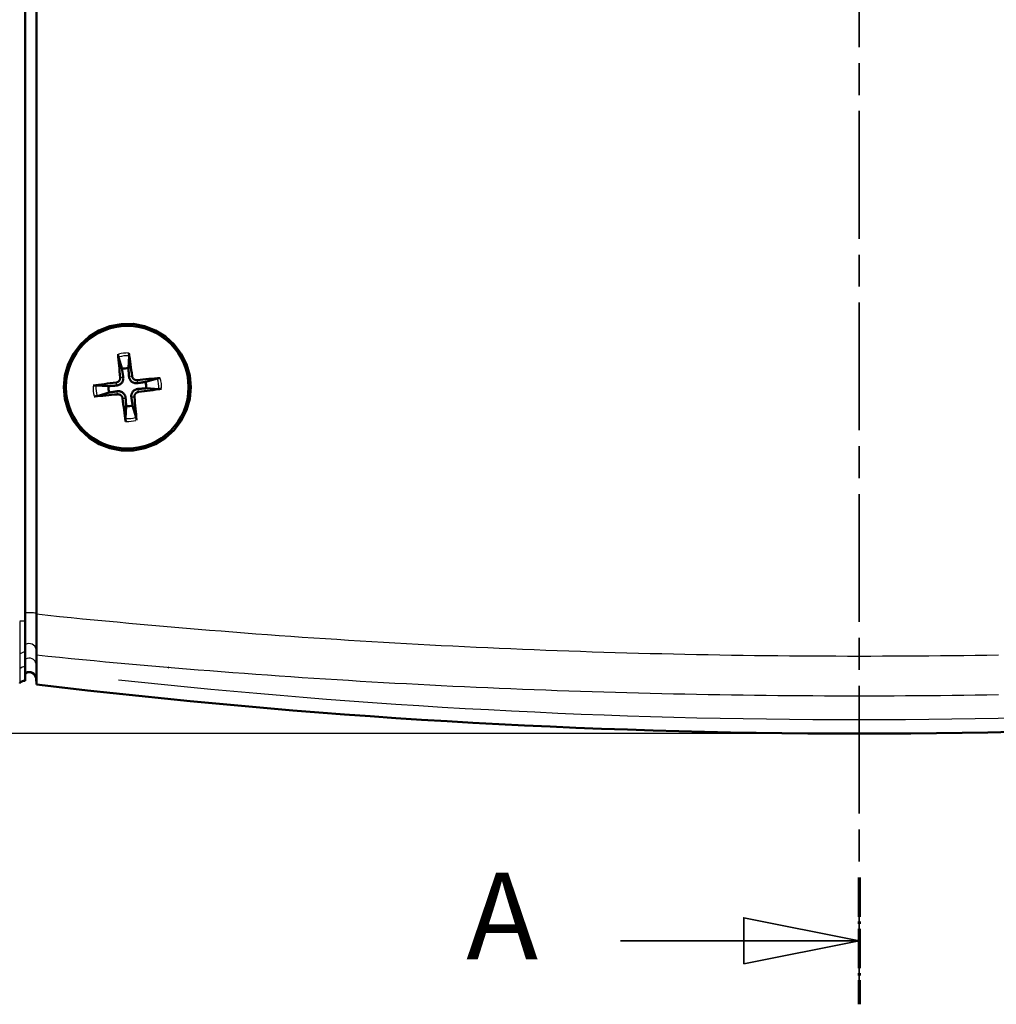
# Model space of a CAD drawing. Units: millimetres. Extents: x 0 to 594, y 0 to 420.
# Drawn here: x 199 to 241, y 234 to 277 of the extents above; entities that cross this region are included whole.
import ezdxf

# ---------------------------------------------------------------- set-up
doc = ezdxf.new("R2010")
doc.units = ezdxf.units.MM
doc.linetypes.add('CHAIN', pattern=[0.3543, 0.2362, -0.0295, 0.0591, -0.0295])
doc.linetypes.add('LONG_DASH_DOTTED', pattern=[0.3001, 0.2362, -0.0295, 0.0049, -0.0295])
for name, color, linetype, lineweight in [('Linee di vista in sezione(ISO)', 7, 'LONG_DASH_DOTTED', 35), ('Quote(ISO)', 7, 'Continuous', 25), ('Spigoli tangenti visibili(ISO)', 251, 'Continuous', 30), ('Spigoli visibili(ISO)', 7, 'Continuous', 50)]:
    doc.layers.add(name, color=color, linetype=linetype, lineweight=lineweight)
doc.styles.add('DEFAULT-ISO~0', font='ARIAL.TTF')
doc.styles.add('Tabella-ISOTesto caratteri grandi', font='ARIAL.TTF')
doc.dimstyles.new('DEFAULT-ISO-Metodo 1b', dxfattribs={"dimtxt": 3.5, "dimasz": 2.5, "dimexe": 3.175, "dimexo": 0, "dimgap": 0.762, "dimtad": 1, "dimtoh": 1, "dimrnd": 1e-08, "dimtxsty": 'DEFAULT-ISO~0', "dimcen": 0.09, "dimdle": 10, "dimclrd": 2, "dimclre": 2, "dimclrt": 6, "dimazin": 2, "dimtfac": 0.714286, "dimtmove": 0, "dimatfit": 3, "dimfxl": 1, "dimtolj": 1, "dimlwd": 25, "dimlwe": 25, "dimarcsym": 0})

# ---------------------------------------------------------------- blocks, each defined once
blk = doc.blocks.new('SezioneConv2d0')
at = {"layer": 'Linee di vista in sezione(ISO)', "linetype": 'CHAIN', "ltscale": 23.421974}
blk.add_line((235.282, 413.716), (235.282, 233.951), dxfattribs=at)
at = {"layer": 'Linee di vista in sezione(ISO)', "lineweight": 70, "ltscale": 7.213251}
blk.add_line((235.282, 239.45), (235.282, 233.951), dxfattribs=at)
at = {"layer": 'Linee di vista in sezione(ISO)', "linetype": 'Continuous'}
for p, q in [((235.282, 236.701), (230.282, 237.701)), ((230.282, 237.701), (230.282, 235.7)), ((224.937, 236.701), (230.282, 236.701)), ((230.282, 236.701), (235.282, 236.701)), ((230.282, 235.7), (235.282, 236.701))]:
    blk.add_line(p, q, dxfattribs=at)
at = {"layer": 'Linee di vista in sezione(ISO)', "linetype": 'Continuous', "flags": 128}
blk.add_lwpolyline([(230.282, 235.7), (235.282, 236.701), (230.282, 237.701), (230.282, 235.7)], dxfattribs=at)
at = {"layer": 'Linee di vista in sezione(ISO)'}
blk.add_solid([(230.282, 235.7), (235.282, 236.701), (230.282, 237.701), (230.282, 235.7)], dxfattribs=at)
at = {"layer": 'Linee di vista in sezione(ISO)', "insert": (218.263, 234.725), "char_height": 3.75, "attachment_point": 7, "style": 'Tabella-ISOTesto caratteri grandi'}
blk.add_mtext('A', dxfattribs=at)
blk = doc.blocks.new('*D33')
at = {"layer": 'Defpoints', "color": 0, "linetype": 'Continuous'}
for p in [(179.013, 400.679), (235.282, 400.679), (235.282, 245.679)]:
    blk.add_point(p, dxfattribs=at)
at = {"layer": 'Quote(ISO)', "color": 2, "linetype": 'Continuous', "lineweight": 25}
for p, q in [((235.282, 400.679), (175.838, 400.679)), ((179.013, 248.179), (179.013, 398.179)), ((235.282, 245.679), (175.838, 245.679))]:
    blk.add_line(p, q, dxfattribs=at)
at = {"layer": 'Quote(ISO)', "color": 2, "linetype": 'Continuous'}
for points in [[(178.596, 398.179), (179.429, 398.179), (179.013, 400.679)], [(178.596, 248.179), (179.429, 248.179), (179.013, 245.679)]]:
    blk.add_solid(points, dxfattribs=at)
at = {"layer": 'Quote(ISO)', "color": 6, "linetype": 'Continuous', "lineweight": 25, "insert": (174.677, 319.464), "char_height": 3.5, "attachment_point": 1, "rotation": 90, "style": 'DEFAULT-ISO~0'}
blk.add_mtext('\\A1;155', dxfattribs=at)

msp = doc.modelspace()

# ---------------------------------------------------------------- linework, layer by layer
at = {"layer": 'Spigoli tangenti visibili(ISO)'}
for p, q in [((199.6319, 318.8339), (199.6319, 254.4604)), ((203.2808, 261.1029), (203.3999, 261.1157)), ((203.7811, 261.1596), (203.6621, 261.1454)), ((203.1013, 260.8774), (203.1154, 260.7584)), ((204.0066, 260.9801), (204.0194, 260.8609)), ((204.0634, 260.4798), (204.0492, 260.5988)), ((203.158, 260.3771), (203.1452, 260.4962)), ((203.3835, 260.1975), (203.5025, 260.2117)), ((203.8838, 260.2543), (203.7647, 260.2414)), ((199.6441, 253.9486), (199.6443, 253.9486)), ((199.6325, 250.8878), (199.6435, 250.8747)), ((198.9211, 250.5383), (198.9211, 249.1049)), ((199.1526, 249.92), (199.1521, 249.9201)), ((198.9211, 249.1049), (198.9211, 248.4681)), ((199.6326, 249.2932), (199.6444, 249.0781)), ((199.6319, 248.0872), (199.6319, 248.633)), ((199.6326, 248.6507), (199.6445, 248.4237)), ((198.9211, 248.4681), (198.9211, 247.86))]:
    msp.add_line(p, q, dxfattribs=at)
at = {"layer": 'Spigoli tangenti visibili(ISO)', "flags": 128}
for points in [[(199.6319, 249.3051), (199.6322, 249.3348), (199.6323, 249.3685), (199.6323, 249.406), (199.6323, 249.4476), (199.6323, 249.4932), (199.6323, 249.5425), (199.6323, 249.5954), (199.6323, 249.6517), (199.6323, 249.7113), (199.6323, 249.774), (199.6323, 249.8399), (199.6323, 249.9086), (199.6323, 249.98), (199.6323, 250.0538), (199.6323, 250.13), (199.6323, 250.2083), (199.6323, 250.2887), (199.6323, 250.3709), (199.6323, 250.4547), (199.6323, 250.5397), (199.6323, 250.6256), (199.6323, 250.7122), (199.6322, 250.7998), (199.6319, 250.8886)], [(241.3186, 249.0726), (240.8156, 249.0644), (240.3127, 249.057), (239.8097, 249.0502), (239.3067, 249.0442), (238.8036, 249.0389), (238.3006, 249.0343), (237.7976, 249.0304), (237.2945, 249.0272), (236.7915, 249.0248), (236.2884, 249.023), (235.7854, 249.0219), (235.2823, 249.0216), (234.7793, 249.0219), (234.2762, 249.023), (233.7732, 249.0248), (233.2701, 249.0272), (232.7671, 249.0304), (232.264, 249.0343), (231.761, 249.0389), (231.258, 249.0442), (230.755, 249.0502), (230.252, 249.057), (229.749, 249.0644), (229.246, 249.0726), (228.7431, 249.0814), (228.2401, 249.091), (227.7372, 249.1013), (227.2343, 249.1123), (226.7314, 249.124), (226.2286, 249.1365), (225.7257, 249.1496), (225.2229, 249.1635), (224.7201, 249.1781), (224.2174, 249.1934), (223.7147, 249.2094), (223.212, 249.2261), (222.7093, 249.2435), (222.2067, 249.2617), (221.7041, 249.2806), (221.2015, 249.3002), (220.699, 249.3205), (220.1965, 249.3416), (219.694, 249.3633), (219.1916, 249.3858), (218.6892, 249.409), (218.1869, 249.433), (217.6846, 249.4577), (217.1824, 249.4831), (216.6802, 249.5092), (216.1781, 249.536), (215.676, 249.5636), (215.1739, 249.592), (214.672, 249.621), (214.17, 249.6509), (213.6681, 249.6814), (213.1663, 249.7127), (212.6646, 249.7447), (212.1629, 249.7775), (211.6612, 249.811), (211.1596, 249.8452), (210.6581, 249.8802), (210.1567, 249.916), (209.6553, 249.9525), (209.154, 249.9897), (208.6527, 250.0277), (208.1516, 250.0665), (207.6505, 250.106), (207.1494, 250.1463), (206.6485, 250.1873), (206.1476, 250.2291), (205.6468, 250.2716), (205.1461, 250.3149), (204.6455, 250.359), (204.1449, 250.4038), (203.6445, 250.4494), (203.1441, 250.4958), (202.6438, 250.543), (202.1436, 250.5909), (201.6435, 250.6396), (201.1435, 250.6891), (200.6436, 250.7394), (200.1438, 250.7904), (199.6441, 250.8423)], [(199.6319, 248.6633), (199.6319, 248.6757), (199.632, 248.6893), (199.632, 248.7041), (199.632, 248.7203), (199.6321, 248.7377), (199.6321, 248.7563), (199.6321, 248.7762), (199.6321, 248.7974), (199.6321, 248.8198), (199.6321, 248.8435), (199.6322, 248.8684), (199.6322, 248.8946), (199.6322, 248.922), (199.6321, 248.9506), (199.6321, 248.9805), (199.6321, 249.0117), (199.6321, 249.044), (199.6321, 249.0776), (199.6321, 249.1124), (199.632, 249.1485), (199.632, 249.1858), (199.632, 249.2243), (199.6319, 249.2641), (199.6319, 249.3051)], [(241.3183, 247.3501), (240.8154, 247.3422), (240.3124, 247.335), (239.8094, 247.3285), (239.3065, 247.3227), (238.8035, 247.3176), (238.3005, 247.3131), (237.7975, 247.3094), (237.2945, 247.3063), (236.7915, 247.3039), (236.2884, 247.3022), (235.7854, 247.3012), (235.2824, 247.3008), (234.7794, 247.3012), (234.2764, 247.3022), (233.7733, 247.3039), (233.2703, 247.3063), (232.7673, 247.3094), (232.2643, 247.3132), (231.7613, 247.3176), (231.2583, 247.3228), (230.7553, 247.3286), (230.2524, 247.3351), (229.7494, 247.3423), (229.2465, 247.3502), (228.7435, 247.3588), (228.2406, 247.368), (227.7377, 247.378), (227.2349, 247.3886), (226.732, 247.4), (226.2292, 247.412), (225.7264, 247.4247), (225.2236, 247.4381), (224.7208, 247.4522), (224.2181, 247.467), (223.7154, 247.4825), (223.2127, 247.4987), (222.7101, 247.5156), (222.2074, 247.5332), (221.7049, 247.5515), (221.2023, 247.5705), (220.6998, 247.5902), (220.1973, 247.6106), (219.6949, 247.6317), (219.1925, 247.6535), (218.6901, 247.676), (218.1878, 247.6992), (217.6855, 247.7231), (217.1833, 247.7477), (216.6811, 247.7731), (216.179, 247.7991), (215.6769, 247.8259), (215.1749, 247.8533), (214.6729, 247.8815), (214.171, 247.9104), (213.6691, 247.94), (213.1673, 247.9703), (212.6656, 248.0014), (212.1639, 248.0331), (211.6622, 248.0656), (211.1607, 248.0988), (210.6591, 248.1328), (210.1577, 248.1674), (209.6563, 248.2028), (209.155, 248.239), (208.6538, 248.2759), (208.1526, 248.3135), (207.6515, 248.3518), (207.1505, 248.3909), (206.6495, 248.4308), (206.1487, 248.4714), (205.6479, 248.5127), (205.1472, 248.5548), (204.6465, 248.5977), (204.146, 248.6413), (203.6455, 248.6857), (203.1451, 248.7308), (202.6449, 248.7767), (202.1447, 248.8233), (201.6446, 248.8707), (201.1446, 248.9189), (200.6446, 248.9679), (200.1448, 249.0176), (199.6451, 249.0682)]]:
    msp.add_lwpolyline(points, dxfattribs=at)
at = {"layer": 'Spigoli tangenti visibili(ISO)'}
for centre, radius, start, end in [((203.5823, 260.6786), 4.75, 145.9892, 146.00514), ((203.5823, 260.6786), 1.4834, 88.25524, 104.68908), ((203.5823, 260.6786), 1.3619, 87.66247, 105.28185), ((203.5823, 260.6786), 1.3619, 357.66247, 15.28185), ((203.5823, 260.6786), 1.4834, 358.25524, 14.68908), ((203.5823, 260.6786), 1.4834, 178.25524, 194.68908), ((203.5823, 260.6786), 1.3619, 177.66247, 195.28185), ((203.5823, 260.6786), 1.3619, 267.66247, 285.28185), ((203.5823, 260.6786), 1.4834, 268.25524, 284.68908), ((203.5823, 260.6786), 4.75, 213.99454, 214.00462), ((235.2203, 545.1679), 295.341, 263.081456, 263.081472), ((235.2737, 546.7198), 299.5811, 263.074792, 263.074879), ((235.2823, 545.6786), 299.3963, 263.847486, 276.152514)]:
    msp.add_arc(centre, radius, start, end, dxfattribs=at)
for centre, major_axis, ratio, start_param, end_param in [((199.3323, 250.8876), (0.3, 0), 0.0628219, 0.1604072, 2.1052115), ((199.1521, 250.5261), (0.3015, 0), 0.0628219, 1.6144292, 2.3998218), ((199.3323, 249.2902), (0.3, 0), 0.9501366, 0.1604127, 2.1051896), ((199.1521, 248.9208), (0.3015, 0), 0.9501366, 1.6144227, 2.3998122), ((199.3323, 248.6477), (0.3, 0), 0.9961396, 0.1604047, 2.1052114), ((199.1521, 248.275), (0.3015, 0), 0.9961394, 1.6144296, 2.3998277)]:
    msp.add_ellipse(centre, major_axis=major_axis, ratio=ratio, start_param=start_param, end_param=end_param, dxfattribs=at)
at = {"layer": 'Spigoli visibili(ISO)'}
for p, q in [((199.1521, 250.5451), (199.1521, 395.8121)), ((199.1526, 250.9027), (199.1526, 322.4124)), ((199.6441, 250.8739), (199.6441, 322.4124)), ((199.645, 265.4286), (199.6441, 265.4286)), ((203.201, 261.986), (203.3527, 261.4657)), ((203.6298, 261.4971), (203.6611, 262.0382)), ((204.8897, 261.0599), (204.3694, 260.9082)), ((202.7638, 260.7261), (202.2227, 260.7574)), ((204.4009, 260.6311), (204.9419, 260.5998)), ((202.2749, 260.2972), (202.7952, 260.4489)), ((203.5348, 259.86), (203.5035, 259.319)), ((203.9637, 259.3712), (203.812, 259.8915)), ((199.6441, 255.1786), (199.6444, 255.1786)), ((199.1526, 249.5184), (199.1526, 250.9027)), ((199.6441, 250.8739), (199.6441, 250.8423)), ((199.1521, 250.5451), (199.1521, 249.2072)), ((199.1527, 250.7339), (199.1522, 250.7339)), ((199.1526, 248.8869), (199.1526, 249.5184)), ((199.1521, 249.2072), (199.1521, 248.5753)), ((199.1526, 248.2823), (199.1526, 248.8869)), ((199.1521, 247.9681), (199.1521, 248.5753)), ((199.2323, 248.3251), (199.2323, 248.3251)), ((199.6452, 247.8028), (199.6452, 248.4109)), ((199.6319, 248.0569), (199.6452, 247.8028)), ((235.1413, 247.3008), (235.1413, 247.3008)), ((235.2823, 247.3008), (235.2823, 247.3008))]:
    msp.add_line(p, q, dxfattribs=at)
at = {"layer": 'Spigoli visibili(ISO)', "flags": 128}
for points in [[(206.3323, 260.6787), (206.2848, 260.1704), (206.1457, 259.6828), (205.9193, 259.2291), (205.6141, 258.8253), (205.2389, 258.4836), (204.809, 258.2173), (204.3353, 258.0337), (203.8378, 257.9404), (203.3289, 257.9402), (202.8309, 258.0333), (202.3565, 258.2169), (201.9254, 258.4839), (201.5495, 258.8264), (201.2435, 259.232), (201.0176, 259.6864), (200.8787, 260.1758), (200.8323, 260.6796), (200.8796, 261.1861), (201.018, 261.672), (201.2446, 262.1268), (201.5491, 262.5302), (201.9242, 262.8725), (202.3548, 263.1393), (202.8271, 263.3229), (203.3258, 263.4165), (203.8327, 263.4172), (204.3326, 263.3242), (204.8057, 263.1415), (205.2388, 262.8737), (205.6133, 262.5325), (205.9204, 262.1263), (206.1463, 261.6729), (206.2855, 261.1837), (206.3323, 260.6787)], [(203.201, 261.986), (203.2002, 261.9888), (203.1994, 261.992), (203.1986, 261.9954), (203.1978, 261.9991), (203.197, 262.0029), (203.1962, 262.007), (203.1954, 262.0114), (203.1945, 262.0161), (203.1937, 262.0212), (203.1928, 262.0264), (203.192, 262.0316), (203.1912, 262.0369), (203.1905, 262.0422), (203.1897, 262.0479), (203.1889, 262.0538), (203.1882, 262.0598), (203.1875, 262.0659), (203.1868, 262.0718), (203.1861, 262.0776), (203.1855, 262.0834), (203.185, 262.0893), (203.1844, 262.0954), (203.1838, 262.1014), (203.1834, 262.1073)], [(203.6511, 262.1604), (203.6519, 262.1545), (203.6528, 262.1485), (203.6536, 262.1425), (203.6543, 262.1365), (203.655, 262.1307), (203.6557, 262.125), (203.6564, 262.1191), (203.657, 262.113), (203.6576, 262.107), (203.6582, 262.1011), (203.6587, 262.0953), (203.6592, 262.09), (203.6596, 262.0847), (203.66, 262.0794), (203.6603, 262.0741), (203.6606, 262.069), (203.6609, 262.0642), (203.6611, 262.0597), (203.6612, 262.0556), (203.6613, 262.0517), (203.6613, 262.0479), (203.6613, 262.0444), (203.6612, 262.0411), (203.6611, 262.0382)], [(203.3527, 261.4657), (203.3563, 261.4419), (203.3598, 261.4195), (203.3631, 261.3982), (203.3662, 261.378), (203.3692, 261.3588), (203.372, 261.3405), (203.3747, 261.3231), (203.3773, 261.3064), (203.3797, 261.2906), (203.3821, 261.2754), (203.3843, 261.2609), (203.3864, 261.247), (203.3885, 261.2336), (203.3905, 261.2208), (203.3924, 261.2085), (203.3942, 261.1967), (203.3959, 261.1854), (203.3976, 261.1744), (203.3993, 261.1639), (203.4008, 261.1537), (203.4023, 261.1439), (203.4038, 261.1344), (203.4052, 261.1253), (203.4066, 261.1164)], [(203.6555, 261.1447), (203.6549, 261.1536), (203.6542, 261.1628), (203.6535, 261.1724), (203.6528, 261.1823), (203.652, 261.1925), (203.6512, 261.2032), (203.6504, 261.2142), (203.6496, 261.2257), (203.6487, 261.2376), (203.6478, 261.25), (203.6469, 261.2629), (203.6459, 261.2764), (203.6449, 261.2904), (203.6438, 261.3051), (203.6427, 261.3204), (203.6415, 261.3364), (203.6403, 261.3532), (203.639, 261.3708), (203.6377, 261.3892), (203.6363, 261.4086), (203.6348, 261.429), (203.6332, 261.4505), (203.6316, 261.4732), (203.6298, 261.4971)], [(203.2742, 261.1022), (203.275, 261.0898), (203.2751, 261.0771), (203.2743, 261.0643), (203.2727, 261.0514), (203.2703, 261.0386), (203.2671, 261.0259), (203.2629, 261.0135), (203.258, 261.0014), (203.2524, 260.9897), (203.246, 260.9785), (203.2391, 260.9678), (203.2317, 260.9578), (203.2236, 260.9483), (203.2148, 260.9392), (203.2053, 260.9305), (203.1952, 260.9224), (203.1845, 260.9149), (203.1733, 260.9081), (203.1617, 260.902), (203.1497, 260.8968), (203.1375, 260.8924), (203.1252, 260.8888), (203.1128, 260.8859), (203.1005, 260.884)], [(203.4066, 261.1164), (203.4091, 261.0953), (203.4102, 261.074), (203.41, 261.0527), (203.4084, 261.0318), (203.4056, 261.0114), (203.4013, 260.9909), (203.3955, 260.9698), (203.3879, 260.9485), (203.3787, 260.9275), (203.3678, 260.9071), (203.3556, 260.8877), (203.3423, 260.8697), (203.3277, 260.8527), (203.3115, 260.8364), (203.2941, 260.8213), (203.2757, 260.8076), (203.2567, 260.7955), (203.2374, 260.785), (203.2184, 260.7763), (203.1992, 260.7689), (203.1791, 260.7627), (203.1584, 260.7577), (203.1374, 260.7541), (203.1162, 260.7518)], [(204.0202, 260.8543), (203.999, 260.8518), (203.9777, 260.8507), (203.9564, 260.8509), (203.9355, 260.8524), (203.9151, 260.8553), (203.8946, 260.8596), (203.8735, 260.8654), (203.8523, 260.873), (203.8313, 260.8822), (203.8109, 260.8931), (203.7915, 260.9053), (203.7734, 260.9186), (203.7564, 260.9332), (203.7402, 260.9494), (203.725, 260.9668), (203.7113, 260.9852), (203.6992, 261.0042), (203.6887, 261.0235), (203.68, 261.0425), (203.6727, 261.0617), (203.6665, 261.0818), (203.6615, 261.1025), (203.6578, 261.1235), (203.6555, 261.1447)], [(204.0059, 260.9867), (203.9935, 260.9859), (203.9809, 260.9858), (203.968, 260.9866), (203.9552, 260.9882), (203.9423, 260.9906), (203.9297, 260.9938), (203.9172, 260.9979), (203.9051, 261.0029), (203.8934, 261.0085), (203.8822, 261.0148), (203.8715, 261.0218), (203.8615, 261.0292), (203.852, 261.0373), (203.8429, 261.0461), (203.8343, 261.0556), (203.8261, 261.0657), (203.8186, 261.0764), (203.8118, 261.0876), (203.8058, 261.0992), (203.8005, 261.1112), (203.7961, 261.1234), (203.7925, 261.1357), (203.7897, 261.1481), (203.7877, 261.1604)], [(204.8898, 261.0599), (204.8926, 261.0607), (204.8957, 261.0615), (204.8992, 261.0623), (204.9028, 261.0631), (204.9067, 261.0639), (204.9107, 261.0647), (204.9151, 261.0655), (204.9199, 261.0664), (204.9249, 261.0672), (204.9301, 261.0681), (204.9354, 261.0689), (204.9406, 261.0697), (204.946, 261.0704), (204.9517, 261.0712), (204.9576, 261.072), (204.9636, 261.0727), (204.9696, 261.0734), (204.9756, 261.0741), (204.9813, 261.0747), (204.9871, 261.0753), (204.9931, 261.0759), (204.9992, 261.0765), (205.0052, 261.077), (205.0111, 261.0775)], [(202.1005, 260.7474), (202.1064, 260.7482), (202.1123, 260.749), (202.1184, 260.7498), (202.1244, 260.7506), (202.1301, 260.7513), (202.1359, 260.752), (202.1418, 260.7526), (202.1479, 260.7533), (202.1539, 260.7539), (202.1598, 260.7545), (202.1655, 260.755), (202.1709, 260.7555), (202.1762, 260.7559), (202.1815, 260.7563), (202.1868, 260.7566), (202.1919, 260.7569), (202.1967, 260.7571), (202.2012, 260.7573), (202.2053, 260.7575), (202.2092, 260.7575), (202.213, 260.7576), (202.2165, 260.7575), (202.2198, 260.7575), (202.2227, 260.7574)], [(203.1162, 260.7518), (203.1073, 260.7511), (203.0981, 260.7505), (203.0885, 260.7498), (203.0786, 260.749), (203.0684, 260.7483), (203.0577, 260.7475), (203.0467, 260.7467), (203.0352, 260.7458), (203.0233, 260.745), (203.0109, 260.7441), (202.9979, 260.7431), (202.9845, 260.7421), (202.9705, 260.7411), (202.9558, 260.74), (202.9405, 260.7389), (202.9245, 260.7378), (202.9077, 260.7365), (202.8901, 260.7353), (202.8717, 260.7339), (202.8523, 260.7325), (202.8319, 260.731), (202.8104, 260.7295), (202.7877, 260.7278), (202.7638, 260.7261)], [(203.7581, 260.2407), (203.7556, 260.2619), (203.7544, 260.2832), (203.7546, 260.3044), (203.7562, 260.3254), (203.759, 260.3458), (203.7633, 260.3663), (203.7692, 260.3874), (203.7767, 260.4086), (203.786, 260.4296), (203.7968, 260.45), (203.809, 260.4694), (203.8223, 260.4875), (203.8369, 260.5045), (203.8531, 260.5207), (203.8705, 260.5359), (203.889, 260.5496), (203.908, 260.5617), (203.9272, 260.5721), (203.9462, 260.5809), (203.9655, 260.5882), (203.9855, 260.5944), (204.0062, 260.5994), (204.0272, 260.6031), (204.0484, 260.6054)], [(204.3694, 260.9082), (204.3457, 260.9046), (204.3232, 260.9011), (204.3019, 260.8978), (204.2817, 260.8947), (204.2625, 260.8917), (204.2442, 260.8889), (204.2268, 260.8862), (204.2102, 260.8836), (204.1943, 260.8812), (204.1791, 260.8788), (204.1646, 260.8766), (204.1507, 260.8744), (204.1374, 260.8724), (204.1246, 260.8704), (204.1123, 260.8685), (204.1005, 260.8667), (204.0891, 260.8649), (204.0782, 260.8633), (204.0676, 260.8616), (204.0574, 260.8601), (204.0476, 260.8586), (204.0382, 260.8571), (204.029, 260.8557), (204.0202, 260.8543)], [(204.0484, 260.6054), (204.0573, 260.606), (204.0666, 260.6067), (204.0761, 260.6074), (204.086, 260.6081), (204.0963, 260.6089), (204.1069, 260.6097), (204.118, 260.6105), (204.1294, 260.6113), (204.1414, 260.6122), (204.1538, 260.6131), (204.1667, 260.614), (204.1801, 260.615), (204.1942, 260.616), (204.2088, 260.6171), (204.2241, 260.6182), (204.2402, 260.6194), (204.2569, 260.6206), (204.2745, 260.6219), (204.293, 260.6232), (204.3123, 260.6246), (204.3327, 260.6261), (204.3542, 260.6277), (204.3769, 260.6293), (204.4009, 260.6311)], [(205.0641, 260.6098), (205.0583, 260.609), (205.0523, 260.6081), (205.0463, 260.6073), (205.0403, 260.6066), (205.0345, 260.6058), (205.0288, 260.6052), (205.0228, 260.6045), (205.0168, 260.6039), (205.0107, 260.6033), (205.0048, 260.6027), (204.9991, 260.6022), (204.9937, 260.6017), (204.9884, 260.6013), (204.9831, 260.6009), (204.9779, 260.6006), (204.9728, 260.6003), (204.9679, 260.6), (204.9634, 260.5998), (204.9593, 260.5997), (204.9554, 260.5996), (204.9517, 260.5996), (204.9481, 260.5996), (204.9449, 260.5997), (204.942, 260.5998)], [(202.2749, 260.2972), (202.2721, 260.2965), (202.2689, 260.2957), (202.2655, 260.2948), (202.2618, 260.294), (202.258, 260.2932), (202.2539, 260.2924), (202.2495, 260.2916), (202.2447, 260.2908), (202.2397, 260.2899), (202.2345, 260.2891), (202.2293, 260.2883), (202.224, 260.2875), (202.2187, 260.2867), (202.213, 260.286), (202.2071, 260.2852), (202.2011, 260.2844), (202.195, 260.2837), (202.1891, 260.283), (202.1833, 260.2824), (202.1775, 260.2818), (202.1715, 260.2812), (202.1655, 260.2806), (202.1595, 260.2801), (202.1536, 260.2796)], [(202.7952, 260.4489), (202.819, 260.4526), (202.8414, 260.4561), (202.8627, 260.4594), (202.8829, 260.4625), (202.9021, 260.4654), (202.9204, 260.4683), (202.9378, 260.471), (202.9544, 260.4735), (202.9703, 260.476), (202.9855, 260.4783), (203, 260.4806), (203.0139, 260.4827), (203.0273, 260.4848), (203.0401, 260.4867), (203.0524, 260.4886), (203.0642, 260.4905), (203.0755, 260.4922), (203.0865, 260.4939), (203.097, 260.4955), (203.1072, 260.4971), (203.117, 260.4986), (203.1265, 260.5), (203.1356, 260.5015), (203.1445, 260.5028)], [(203.1445, 260.5028), (203.1656, 260.5053), (203.1869, 260.5065), (203.2082, 260.5062), (203.2291, 260.5047), (203.2495, 260.5019), (203.27, 260.4976), (203.2911, 260.4917), (203.3124, 260.4842), (203.3334, 260.4749), (203.3538, 260.4641), (203.3732, 260.4519), (203.3912, 260.4386), (203.4082, 260.424), (203.4245, 260.4078), (203.4396, 260.3903), (203.4533, 260.3719), (203.4654, 260.3529), (203.4759, 260.3337), (203.4846, 260.3147), (203.492, 260.2954), (203.4982, 260.2753), (203.5032, 260.2547), (203.5068, 260.2336), (203.5091, 260.2125)], [(203.1587, 260.3705), (203.1711, 260.3713), (203.1838, 260.3713), (203.1966, 260.3706), (203.2095, 260.369), (203.2223, 260.3666), (203.235, 260.3633), (203.2474, 260.3592), (203.2595, 260.3543), (203.2712, 260.3486), (203.2824, 260.3423), (203.2931, 260.3354), (203.3031, 260.3279), (203.3126, 260.3198), (203.3217, 260.311), (203.3304, 260.3015), (203.3385, 260.2914), (203.346, 260.2807), (203.3528, 260.2696), (203.3589, 260.2579), (203.3641, 260.246), (203.3685, 260.2338), (203.3721, 260.2214), (203.3749, 260.209), (203.3769, 260.1967)], [(203.5091, 260.2125), (203.5098, 260.2036), (203.5104, 260.1943), (203.5111, 260.1848), (203.5119, 260.1749), (203.5126, 260.1646), (203.5134, 260.154), (203.5142, 260.1429), (203.515, 260.1314), (203.5159, 260.1195), (203.5168, 260.1071), (203.5178, 260.0942), (203.5187, 260.0807), (203.5198, 260.0667), (203.5208, 260.0521), (203.522, 260.0367), (203.5231, 260.0207), (203.5243, 260.004), (203.5256, 259.9864), (203.527, 259.9679), (203.5284, 259.9485), (203.5299, 259.9281), (203.5314, 259.9067), (203.5331, 259.884), (203.5348, 259.86)], [(203.812, 259.8915), (203.8083, 259.9152), (203.8048, 259.9377), (203.8015, 259.959), (203.7984, 259.9792), (203.7954, 259.9984), (203.7926, 260.0167), (203.7899, 260.0341), (203.7874, 260.0507), (203.7849, 260.0666), (203.7826, 260.0817), (203.7803, 260.0963), (203.7782, 260.1102), (203.7761, 260.1235), (203.7742, 260.1363), (203.7723, 260.1486), (203.7704, 260.1604), (203.7687, 260.1718), (203.767, 260.1827), (203.7654, 260.1933), (203.7638, 260.2035), (203.7623, 260.2133), (203.7608, 260.2227), (203.7594, 260.2319), (203.7581, 260.2407)], [(203.8904, 260.255), (203.8896, 260.2674), (203.8896, 260.28), (203.8903, 260.2929), (203.8919, 260.3057), (203.8943, 260.3186), (203.8976, 260.3312), (203.9017, 260.3437), (203.9066, 260.3558), (203.9123, 260.3675), (203.9186, 260.3787), (203.9255, 260.3893), (203.933, 260.3994), (203.941, 260.4089), (203.9499, 260.418), (203.9594, 260.4266), (203.9695, 260.4348), (203.9802, 260.4423), (203.9913, 260.4491), (204.003, 260.4551), (204.0149, 260.4603), (204.0271, 260.4648), (204.0395, 260.4684), (204.0518, 260.4712), (204.0642, 260.4732)], [(203.5135, 259.1968), (203.5127, 259.2026), (203.5119, 259.2086), (203.5111, 259.2146), (203.5103, 259.2206), (203.5096, 259.2264), (203.5089, 259.2321), (203.5083, 259.2381), (203.5076, 259.2441), (203.507, 259.2502), (203.5064, 259.2561), (203.5059, 259.2618), (203.5054, 259.2672), (203.505, 259.2725), (203.5046, 259.2778), (203.5043, 259.283), (203.504, 259.2881), (203.5038, 259.293), (203.5036, 259.2975), (203.5034, 259.3015), (203.5033, 259.3055), (203.5033, 259.3092), (203.5033, 259.3128), (203.5034, 259.316), (203.5035, 259.3189)], [(203.9637, 259.3711), (203.9644, 259.3683), (203.9652, 259.3652), (203.966, 259.3617), (203.9669, 259.358), (203.9677, 259.3542), (203.9685, 259.3502), (203.9693, 259.3458), (203.9701, 259.341), (203.971, 259.336), (203.9718, 259.3308), (203.9726, 259.3255), (203.9734, 259.3203), (203.9742, 259.3149), (203.9749, 259.3092), (203.9757, 259.3033), (203.9765, 259.2973), (203.9772, 259.2913), (203.9779, 259.2853), (203.9785, 259.2796), (203.9791, 259.2738), (203.9797, 259.2678), (203.9803, 259.2617), (203.9808, 259.2557), (203.9813, 259.2498)], [(199.6441, 250.8423), (199.6442, 250.7429), (199.6443, 250.6444), (199.6444, 250.5468), (199.6444, 250.4503), (199.6445, 250.3552), (199.6446, 250.2615), (199.6446, 250.1697), (199.6447, 250.0802), (199.6447, 249.9929), (199.6448, 249.908), (199.6448, 249.8254), (199.6449, 249.745), (199.6449, 249.6677), (199.645, 249.594), (199.645, 249.5239), (199.645, 249.4574), (199.645, 249.3945), (199.6451, 249.3353), (199.6451, 249.2799), (199.6451, 249.2287), (199.6451, 249.1818), (199.6451, 249.1392), (199.6451, 249.1012), (199.6451, 249.0676)], [(199.6451, 249.0661), (199.6451, 249.0243), (199.6451, 248.9837), (199.6451, 248.9444), (199.6451, 248.9063), (199.6451, 248.8695), (199.6451, 248.8339), (199.6451, 248.7996), (199.6451, 248.7666), (199.6451, 248.7348), (199.6452, 248.7042), (199.6452, 248.675), (199.6452, 248.647), (199.6452, 248.6203), (199.6452, 248.5948), (199.6452, 248.5706), (199.6452, 248.5478), (199.6452, 248.5261), (199.6452, 248.5058), (199.6452, 248.4868), (199.6452, 248.469), (199.6452, 248.4525), (199.6452, 248.4374), (199.6452, 248.4235), (199.6452, 248.4109)], [(199.2323, 248.3251), (199.2547, 248.332), (199.2774, 248.3371), (199.3005, 248.3404), (199.3237, 248.3418), (199.3469, 248.3415), (199.37, 248.3395), (199.3928, 248.3357), (199.4153, 248.3302), (199.4373, 248.323), (199.4587, 248.3141), (199.4793, 248.3036), (199.4991, 248.2915), (199.5178, 248.2778), (199.5354, 248.2626), (199.5517, 248.2461), (199.5667, 248.2285), (199.5804, 248.2097), (199.5926, 248.1899), (199.6033, 248.1693), (199.6124, 248.1479), (199.6199, 248.1258), (199.6257, 248.1032), (199.6297, 248.0802), (199.6319, 248.0569)], [(199.1521, 247.9681), (199.141, 247.9679), (199.13, 247.9673), (199.1191, 247.9663), (199.1082, 247.9648), (199.0974, 247.963), (199.0866, 247.9608), (199.076, 247.9582), (199.0655, 247.9552), (199.0551, 247.9518), (199.0448, 247.9481), (199.0347, 247.944), (199.0247, 247.9395), (199.0149, 247.9347), (199.0052, 247.9295), (198.9958, 247.924), (198.9865, 247.9182), (198.9775, 247.912), (198.9687, 247.9055), (198.9601, 247.8987), (198.9518, 247.8916), (198.9437, 247.8841), (198.9359, 247.8764), (198.9283, 247.8683), (198.9211, 247.86)]]:
    msp.add_lwpolyline(points, dxfattribs=at)
at = {"layer": 'Spigoli visibili(ISO)'}
msp.add_circle((203.5823, 260.6786), 2.6569, dxfattribs=at)
for centre, radius, start, end in [((203.5823, 260.6786), 0.8199, 86.67838, 106.26594), ((203.5823, 260.6786), 0.8199, 176.67838, 196.26594), ((203.5823, 260.6786), 0.8199, 356.67838, 16.26594), ((203.5823, 260.6786), 0.8199, 266.67838, 286.26594), ((235.5941, 548.2518), 298.8478, 263.090848, 263.09086), ((235.2804, 545.659), 296.8553, 264.471291, 264.47146), ((235.2725, 546.7102), 300.1686, 263.088677, 263.088725), ((235.2823, 545.6785), 298.6446, 264.247975, 264.250524), ((235.2823, 545.6786), 300, 263.177697, 276.822303)]:
    msp.add_arc(centre, radius, start, end, dxfattribs=at)
for centre, major_axis, ratio, start_param, end_param in [((203.754, 260.6971), (0.535, -4.9683), 0.0871557, 4.4152029, 4.62138), ((203.4108, 260.6581), (-0.5915, 4.9619), 0.0871557, 4.803398, 5.0095751), ((203.6008, 260.5068), (-4.9683, -0.535), 0.0871557, 4.4152029, 4.62138), ((203.6028, 260.5071), (-4.9619, -0.5915), 0.0871557, 4.803398, 5.0095751), ((203.5619, 260.8501), (4.9619, 0.5915), 0.0871557, 4.803398, 5.0095751), ((203.5638, 260.8503), (4.9683, 0.535), 0.0871557, 4.4152029, 4.62138), ((203.7538, 260.699), (0.5915, -4.9619), 0.0871557, 4.803398, 5.0095751), ((203.4106, 260.6601), (-0.535, 4.9683), 0.0871557, 4.4152029, 4.62138), ((233.1173, 519.1884), (293.3198, 3.0048), 0.9221034, 4.5868922, 4.5868938), ((199.3323, 248.0411), (0, -0.3012), 0.9961394, 3.4815103, 3.7862271), ((199.3323, 248.0411), (0, -0.3012), 0.9961395, 1.6231583, 3.7840585)]:
    msp.add_ellipse(centre, major_axis=major_axis, ratio=ratio, start_param=start_param, end_param=end_param, dxfattribs=at)

# ---------------------------------------------------------------- block references
at = {"layer": 'Linee di vista in sezione(ISO)'}
msp.add_blockref('SezioneConv2d0', (0, 0), dxfattribs=at)

# ---------------------------------------------------------------- dimensions: what is measured, and where the dimension line sits
at = {"layer": 'Quote(ISO)', "color": 2, "linetype": 'Continuous', "lineweight": 25, "true_color": 0xffff00}
dim = msp.add_linear_dim(base=(179.0127, 400.6786), p1=(235.2823, 245.6786), p2=(235.2823, 400.6786), angle=90, dimstyle='DEFAULT-ISO-Metodo 1b', override={"dimtoh": 0, "dimdec": 2, "dimtp": 0, "dimtm": 0, "dimtdec": 2, "dimatfit": 2}, dxfattribs=at)
dim.commit()
dim.dimension.update_dxf_attribs({"geometry": '*D33', "text_midpoint": (179.0127, 323.1786), "dimtype": 160})

doc.saveas('drawing.dxf')
